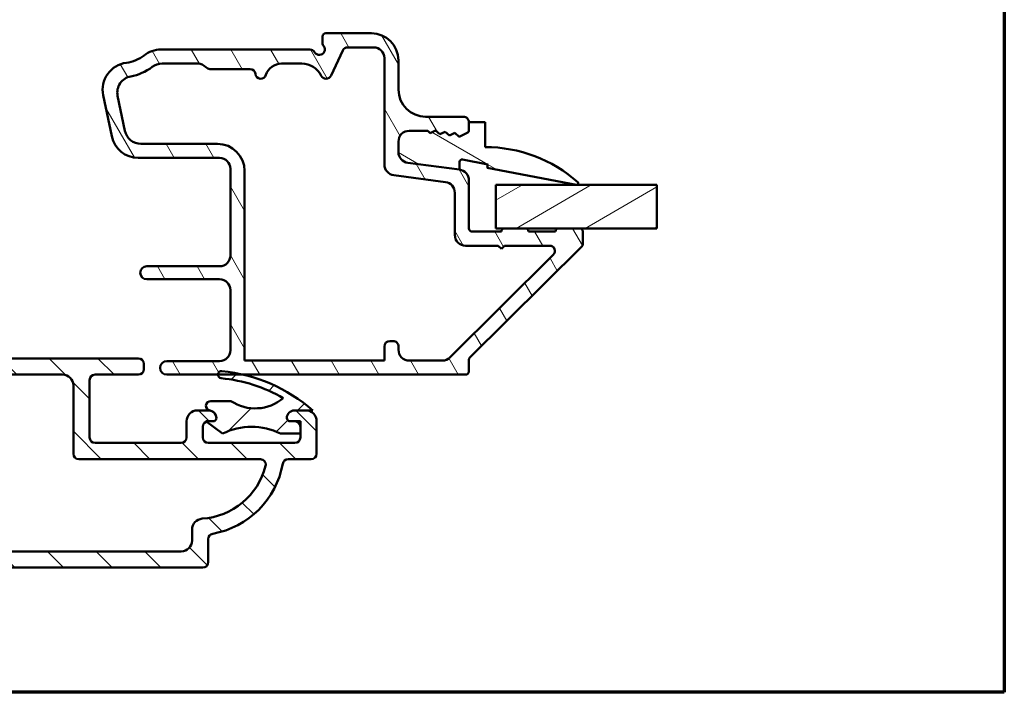
# Model space of a CAD drawing. Units: millimetres. Extents: x 13 to 821, y -287 to 287.
# Drawn here: x 316 to 407, y -287 to -225 of the extents above; entities that cross this region are included whole.
import ezdxf

# ---------------------------------------------------------------- set-up
doc = ezdxf.new("R2010")
doc.units = ezdxf.units.MM
for name, color, linetype, lineweight in [('Border (ISO)', 8, 'Continuous', 70), ('Break Line (ISO)', 7, 'Continuous', 50), ('Hatch (ISO)', 8, 'Continuous', 18), ('Visible (ISO)', 7, 'Continuous', 50)]:
    doc.layers.add(name, color=color, linetype=linetype, lineweight=lineweight)

# ---------------------------------------------------------------- blocks, each defined once
blk = doc.blocks.new('Borders LEIAB A4 Border')
at = {"layer": 'Border (ISO)'}
for p, q in [((200, 287), (200, 10)), ((200, 9.999999999999998), (15, 9.999999999999975))]:
    blk.add_line(p, q, dxfattribs=at)

msp = doc.modelspace()

# ---------------------------------------------------------------- hatches: boundary and pattern name
at = {"layer": 'Hatch (ISO)'}
h = msp.add_hatch(dxfattribs=at)
h.set_pattern_fill('ANSI31', color=256, scale=25.4, angle=75.00017538262, style=0)
h.set_pattern_definition([(120.00017538262, (206.8575820124292, -296.9999998386479), (-2.749625797658592, -1.587508416623469), [])])
edge = h.paths.add_edge_path()
edge.add_ellipse((356.4528005640163, -239.7709730951276), major_axis=(-1.648503356462336e-14, 0.9999999999999964), ratio=1, start_angle=270.0000000000001, end_angle=352.4999999999989)
edge.add_line((356.5833267562364, -238.7795282337538), (351.8222743717962, -238.152723796198))
edge.add_ellipse((351.9528005640162, -237.1612789348241), major_axis=(-0.9914448613738165, 0.1305261922200366), ratio=1, start_angle=7.500000000000625, end_angle=90.00000000000011, ccw=False)
edge.add_line((350.9528005640162, -237.1612789348241), (350.9528005640162, -236.193996632135))
edge.add_ellipse((351.9528005640162, -236.193996632135), major_axis=(-3.162357269121951e-15, 1.000000000000019), ratio=1, start_angle=2.1032064978498966e-12, end_angle=89.99999999999977, ccw=False)
edge.add_line((351.9528005640162, -235.193996632135), (353.6502401648746, -235.1939966321349))
edge.add_line((353.6502401648746, -235.1939966321349), (353.8835990630705, -235.3982154584022))
edge.add_line((353.8835990630705, -235.3982154584022), (354.3689071083547, -235.1595187864891))
edge.add_line((354.3689071083547, -235.1595187864891), (354.775899438307, -235.5156890314003))
edge.add_line((354.775899438307, -235.5156890314002), (355.2612074835912, -235.2769923594871))
edge.add_line((355.2612074835912, -235.2769923594871), (355.6681998135434, -235.6331626043983))
edge.add_line((355.6681998135434, -235.6331626043983), (356.1535078588276, -235.3944659324852))
edge.add_line((356.1535078588277, -235.3944659324851), (356.5605001887799, -235.7506361773963))
edge.add_line((356.5605001887798, -235.7506361773963), (357.2852056547648, -235.3941929151658))
edge.add_ellipse((357.1528005640162, -235.1249924472169), major_axis=(0.2692004679488375, 0.1324050907485142), ratio=1, start_angle=269.9999999999999, end_angle=333.8099324740226)
edge.add_line((357.4528005640162, -235.1249924472169), (357.4528005640162, -234.3939966321348))
edge.add_ellipse((356.9528005640162, -234.3939966321348), major_axis=(-1.0462962831562e-14, 0.4999999999999982), ratio=1, start_angle=269.9999999999998, end_angle=359.9999999999998)
edge.add_line((356.9528005640162, -233.8939966321348), (353.4528005640162, -233.8939966321349))
edge.add_ellipse((353.4528005640161, -231.3939966321349), major_axis=(-2.499999999999996, -5.231481415781006e-14), ratio=1, start_angle=0, end_angle=90, ccw=False)
edge.add_line((350.9528005640161, -231.393996632135), (350.952800564016, -228.6939966321349))
edge.add_ellipse((348.4528005640161, -228.693996632135), major_axis=(-5.675570625631079e-14, 2.5), ratio=1, start_angle=270, end_angle=359.9999999999998)
edge.add_line((348.452800564016, -226.193996632135), (344.252800564016, -226.1939966321351))
edge.add_ellipse((344.252800564016, -226.4939966321351), major_axis=(-0.299999999999998, -6.277777698937175e-15), ratio=1, start_angle=269.9999999999996, end_angle=359.9999999999997)
edge.add_line((343.952800564016, -226.4939966321351), (343.952800564016, -227.0939966321351))
edge.add_ellipse((344.4528005640161, -227.0939966321351), major_axis=(1.490385493006169e-14, -0.4999999999999538), ratio=1, start_angle=269.9999999999998, end_angle=306.8698976458432)
edge.add_ellipse((343.652800564016, -227.6939966321351), major_axis=(0.3000000000000065, -0.3999999999999965), ratio=1, start_angle=263.1301023541572, end_angle=450.0000000000001, ccw=False)
edge.add_ellipse((342.7867751602316, -228.1939966321351), major_axis=(-0.2500000000000215, 0.4330127018922251), ratio=1, start_angle=269.9999999999992, end_angle=330.0000000000018)
edge.add_line((342.7867751602316, -227.6939966321351), (329.0322558298352, -227.6939966321355))
edge.add_ellipse((329.0322558298352, -230.1939966321355), major_axis=(-2.50000000000004, -6.563749045331295e-14), ratio=1, start_angle=270.0000000000001, end_angle=308.4999504092472)
edge.add_ellipse((325.452800564016, -225.6939966321355), major_axis=(-2.543478260869494, -2.023170367636912), ratio=1, start_angle=58.49253296942311, end_angle=90.00000000000011, ccw=False)
edge.add_ellipse((326.1528005640162, -231.4012288860393), major_axis=(-2.481405327784263, -0.3043478260870141), ratio=1, start_angle=270.0000000000001, end_angle=364.7601822066123)
edge.add_line((323.7052105706385, -231.9104471342568), (324.494291484022, -235.703214880353))
edge.add_ellipse((326.9418814773996, -235.1939966321355), major_axis=(0.5092182482175447, -2.447589993377624), ratio=1, start_angle=270.0000000000001, end_angle=348.2473344147141)
edge.add_line((326.9418814773997, -237.6939966321355), (334.4528005640163, -237.6939966321353))
edge.add_ellipse((334.4528005640163, -238.6939966321353), major_axis=(0.9999999999999987, 2.092592566312404e-14), ratio=1, start_angle=0, end_angle=90.00000000000011, ccw=False)
edge.add_line((335.4528005640163, -238.6939966321353), (335.4528005640165, -246.6939966321353))
edge.add_ellipse((334.4528005640165, -246.6939966321353), major_axis=(1.648503356462355e-14, -1.000000000000005), ratio=1, start_angle=6.252776074688882e-13, end_angle=90.00000000000063, ccw=False)
edge.add_line((334.4528005640165, -247.6939966321353), (327.7266367088092, -247.6939966321355))
edge.add_ellipse((327.7266367088092, -248.2939966321354), major_axis=(-0.5999999999999994, -1.200044388556185e-14), ratio=1, start_angle=270.0000000000001, end_angle=449.9999999999999)
edge.add_line((327.7266367088092, -248.8939966321355), (334.4528005640165, -248.8939966321354))
edge.add_ellipse((334.4528005640165, -249.8939966321354), major_axis=(1.000000000000002, 1.648503356462348e-14), ratio=1, start_angle=6.252776074688882e-13, end_angle=89.99999999999977, ccw=False)
edge.add_line((335.4528005640166, -249.8939966321353), (335.4528005640167, -255.4439966321353))
edge.add_ellipse((334.4528005640166, -255.4439966321353), major_axis=(1.67625893207798e-14, -1.000000000000003), ratio=1, start_angle=6.252776074688882e-13, end_angle=90.00000000000011, ccw=False)
edge.add_line((334.4528005640167, -256.4439966321353), (329.5778005640167, -256.4439966321354))
edge.add_ellipse((329.5778005640167, -257.0689966321354), major_axis=(-0.625, -1.307870353945254e-14), ratio=1, start_angle=270.0000000000002, end_angle=450)
edge.add_line((329.5778005640167, -257.6939966321354), (334.294198482136, -257.6939966321353))
edge.add_line((334.294198482136, -257.6939966321353), (336.633730670885, -257.6939966321352))
edge.add_line((336.633730670885, -257.6939966321352), (357.1528005640167, -257.6939966321348))
edge.add_ellipse((357.1528005640167, -257.3939966321349), major_axis=(0.3000000000000015, 1.515956189593853e-14), ratio=1, start_angle=269.9999999999988, end_angle=359.9999999999988)
edge.add_line((357.4528005640167, -257.3939966321349), (357.4528005640167, -256.3191023718529))
edge.add_ellipse((357.7528005640166, -256.3191023718529), major_axis=(-2.653934789834545e-14, 0.2999999999999581), ratio=1, start_angle=44.72585960625901, end_angle=90, ccw=False)
edge.add_line((357.5416859320071, -256.1059577914586), (367.863915196026, -245.8820354728109))
edge.add_ellipse((367.6528005640164, -245.6688908924166), major_axis=(0.2131445803942867, 0.2111146320095925), ratio=1, start_angle=269.9999999999991, end_angle=315.2741403937331)
edge.add_line((367.9528005640165, -245.6688908924166), (367.9528005640165, -244.4939966321346))
edge.add_ellipse((367.6528005640164, -244.4939966321346), major_axis=(3.835604488138535e-16, 0.2999999999999936), ratio=1, start_angle=270.0000000000001, end_angle=360.0000000000035)
edge.add_line((367.6528005640164, -244.1939966321346), (365.7528005640164, -244.1939966321347))
edge.add_ellipse((365.7528005640164, -244.4939966321347), major_axis=(-0.3000000000000136, -2.404134609294002e-14), ratio=1, start_angle=270.0000000000005, end_angle=359.9999999999955)
edge.add_line((365.4528005640165, -244.4939966321347), (362.9528005640165, -244.4939966321348))
edge.add_ellipse((362.6528005640164, -244.4939966321347), major_axis=(-4.057331649686865e-15, 0.299999999999998), ratio=1, start_angle=269.9999999999992, end_angle=359.9999999999992)
edge.add_line((362.6528005640164, -244.1939966321347), (360.7528005640164, -244.1939966321348))
edge.add_ellipse((360.7528005640164, -244.4939966321348), major_axis=(-0.3000000000000025, -6.277777698937271e-15), ratio=1, start_angle=270.0000000000005, end_angle=360.0000000000005)
edge.add_line((360.4528005640164, -244.4939966321348), (357.7528005640164, -244.4939966321349))
edge.add_ellipse((357.7528005640164, -244.1939966321349), major_axis=(-0.299999999999998, -6.277777698937175e-15), ratio=1, start_angle=5.115907697472721e-13, end_angle=90.00000000000051, ccw=False)
edge.add_line((357.4528005640164, -244.1939966321349), (357.4528005640163, -239.7709730951276))
edge = h.paths.add_edge_path(flags=0)
edge.add_line((346.2651357388183, -227.493996632135), (348.6528005640161, -227.493996632135))
edge.add_ellipse((348.652800564016, -228.493996632135), major_axis=(1.000000000000005, 1.648503356462355e-14), ratio=1, start_angle=2.8421709430404007e-13, end_angle=89.99999999999977, ccw=False)
edge.add_line((349.652800564016, -228.493996632135), (349.6528005640163, -238.3013483367147))
edge.add_ellipse((350.6528005640163, -238.3013483367147), major_axis=(2.758726381087512e-14, -1.000000000000005), ratio=1, start_angle=269.9999999999994, end_angle=352.4999999999994)
edge.add_line((350.5222743717962, -239.2927931980885), (355.2833267562364, -239.9195976356444))
edge.add_ellipse((355.1528005640163, -240.9110424970182), major_axis=(0.9914448613738197, -0.1305261922200323), ratio=1, start_angle=7.500000000000284, end_angle=90.00000000000028, ccw=False)
edge.add_line((356.1528005640164, -240.9110424970182), (356.1528005640165, -244.7939966321349))
edge.add_ellipse((357.1528005640164, -244.7939966321348), major_axis=(2.758726381087512e-14, -1.000000000000005), ratio=1, start_angle=269.9999999999999, end_angle=359.9999999999989)
edge.add_line((357.1528005640164, -245.7939966321348), (360.1528005640165, -245.7939966321347))
edge.add_line((360.1528005640164, -245.7939966321348), (360.4528005640165, -246.0939966321347))
edge.add_line((360.4528005640165, -246.0939966321348), (360.7528005640164, -245.7939966321348))
edge.add_line((360.7528005640164, -245.7939966321348), (364.8901407945705, -245.7939966321347))
edge.add_ellipse((364.8901407945705, -246.2939966321347), major_axis=(0.5000000000000004, 1.046296283156204e-14), ratio=1, start_angle=314.72585960626697, end_angle=449.9999999999998, ccw=False)
edge.add_line((365.2419985145864, -246.6492375994585), (355.6958417687308, -256.1044785667825))
edge.add_ellipse((354.9921263286989, -255.3939966321349), major_axis=(-0.7104819346476229, -0.7037154400319617), ratio=1, start_angle=45.27414039373349, end_angle=89.99999999999977, ccw=False)
edge.add_line((354.9921263286989, -256.3939966321349), (351.9528005640167, -256.3939966321349))
edge.add_ellipse((351.9528005640167, -255.393996632135), major_axis=(-1.000000000000003, -1.648503356462351e-14), ratio=1, start_angle=6.252776074688882e-13, end_angle=90.00000000000028, ccw=False)
edge.add_line((350.9528005640167, -255.393996632135), (350.9528005640167, -255.093996632135))
edge.add_ellipse((350.4528005640166, -255.093996632135), major_axis=(-9.907851319249419e-15, 0.4999999999999982), ratio=1, start_angle=269.9999999999999, end_angle=359.9999999999999)
edge.add_line((350.4528005640166, -254.593996632135), (350.1528005640166, -254.593996632135))
edge.add_ellipse((350.1528005640166, -255.093996632135), major_axis=(-0.4999999999999977, -1.046296283156198e-14), ratio=1, start_angle=270.0000000000003, end_angle=359.9999999999998)
edge.add_line((349.6528005640166, -255.093996632135), (349.6528005640166, -256.393996632135))
edge.add_line((349.6528005640167, -256.393996632135), (336.7528005640166, -256.3939966321353))
edge.add_line((336.7528005640166, -256.3939966321352), (336.7528005640163, -238.8939966321352))
edge.add_ellipse((334.2528005640163, -238.8939966321353), major_axis=(-4.565347601005909e-14, 2.499999999999993), ratio=1, start_angle=269.9999999999999, end_angle=360.0000000000001)
edge.add_line((334.2528005640162, -236.3939966321354), (327.1858906975512, -236.3939966321355))
edge.add_ellipse((327.1858906975511, -234.8939966321355), major_axis=(-1.49999999999999, -3.916044966706203e-14), ratio=1, start_angle=11.752665585283182, end_angle=89.99999999999977, ccw=False)
edge.add_line((325.7173367015246, -235.199527581066), (325.0425748192379, -231.9562415504126))
edge.add_ellipse((326.5111288152646, -231.6507106014821), major_axis=(-0.3055309489304836, 1.468553996026583), ratio=1, start_angle=358.3219358268801, end_angle=449.99999999999983, ccw=False)
edge.add_ellipse((325.452800564016, -225.6939966321355), major_axis=(4.479842737277206, 0.7959328170546649), ratio=1, start_angle=270, end_angle=297.4220958925035)
edge.add_ellipse((329.1355305296802, -230.4939966321355), major_axis=(1.190082644628129, 0.9130735452060061), ratio=1, start_angle=52.50330269533379, end_angle=90.00000000000011, ccw=False)
edge.add_line((329.1355305296802, -228.9939966321354), (332.4347665752662, -228.9939966321353))
edge.add_ellipse((332.4347665752662, -229.9939966321354), major_axis=(1.000000000000014, 1.537481053999858e-14), ratio=1, start_angle=41.81031489578021, end_angle=90, ccw=False)
edge.add_ellipse((333.5528005640161, -228.9939966321353), major_axis=(0.3333333333333443, -0.3726779962499579), ratio=1, start_angle=270.0000000000002, end_angle=318.1896851042214)
edge.add_line((333.5528005640161, -229.4939966321353), (337.2578131269095, -229.4939966321352))
edge.add_ellipse((337.2578131269095, -229.9939966321353), major_axis=(0.4999999999999982, 1.046296283156199e-14), ratio=1, start_angle=5.739170477266498, end_angle=89.99999999999977, ccw=False)
edge.add_ellipse((338.2528005640161, -229.8939966321352), major_axis=(0.05000000000000938, -0.497493718553307), ratio=1, start_angle=270.0000000000003, end_angle=426.8032263990115)
edge.add_ellipse((340.16067896685, -230.4939966321352), major_axis=(0.4499999999999694, 1.430908802125418), ratio=1, start_angle=17.45760312372198, end_angle=90.00000000000011, ccw=False)
edge.add_line((340.16067896685, -228.9939966321352), (342.030778837297, -228.9939966321352))
edge.add_ellipse((342.030778837297, -230.9939966321352), major_axis=(1.999999999999997, 4.185185132624808e-14), ratio=1, start_angle=26.103881137339727, end_angle=89.99999999999989, ccw=False)
edge.add_ellipse((344.2757732693614, -229.8939966321351), major_axis=(0.2200000000000074, -0.4489988864128679), ratio=1, start_angle=270.0000000000004, end_angle=398.8961188626604)
edge.add_line((344.7289271628797, -230.1053057630054), (345.8119818453, -227.7826875012647))
edge.add_ellipse((346.2651357388183, -227.993996632135), major_axis=(0.2113091308703379, 0.45315389351833), ratio=1, start_angle=24.999999999999602, end_angle=90.0000000000004, ccw=False)
h = msp.add_hatch(dxfattribs=at)
h.set_pattern_fill('ANSI31', color=256, scale=25.4, angle=105.00024553567, style=0)
h.set_pattern_definition([(150.00024553567, (206.8575820124292, -296.9999998386479), (-1.587488216702059, -2.749637460072167), [])])
edge = h.paths.add_edge_path()
edge.add_ellipse((351.9528005640166, -237.1612789348268), major_axis=(8.764724240107634e-14, -1.000000000000085), ratio=1, start_angle=270.0000000000001, end_angle=352.4999999999907)
edge.add_line((351.8222743717964, -238.1527237962006), (356.5833267562366, -238.7795282337565))
edge.add_line((356.5833267562367, -238.7795282337565), (356.5833267562366, -238.067569563703))
edge.add_ellipse((356.8063058402995, -238.067569563703), major_axis=(9.510018091421963e-16, 0.2229790840629064), ratio=1, start_angle=349.1000000000032, end_angle=450.00000000000256, ccw=False)
edge.add_line((356.8484701689779, -237.8486133093583), (359.2114201513434, -238.3036457541048))
edge.add_line((359.2114201513434, -238.3036457541047), (359.1528005640166, -238.6080529550406))
edge.add_line((359.1528005640166, -238.6080529550407), (367.3744362475682, -240.1912904390418))
edge.add_ellipse((367.4028005640166, -240.0439966321373), major_axis=(0.1472938069044576, -0.02836431644847792), ratio=1, start_angle=269.9999999999984, end_angle=419.4168242031325)
edge.add_ellipse((358.9528005640169, -249.6006372571374), major_axis=(-9.669013163812608, 8.54936001469793), ratio=1, start_angle=269.9999999999999, end_angle=311.4831757968751)
edge.add_line((358.9528005640166, -236.6939966321375), (358.9528005640166, -234.3939966321375))
edge.add_line((358.9528005640165, -234.3939966321375), (357.4528005640165, -234.3939966321375))
edge.add_line((357.4528005640165, -234.3939966321376), (357.4528005640165, -235.1249924472197))
edge.add_ellipse((357.1528005640164, -235.1249924472196), major_axis=(-1.600532451789591e-14, -0.3000000000000114), ratio=1, start_angle=26.19006752598642, end_angle=90.00000000000051, ccw=False)
edge.add_line((357.285205654765, -235.3941929151685), (356.5605001887801, -235.7506361773991))
edge.add_line((356.5605001887801, -235.7506361773991), (356.1535078588279, -235.3944659324879))
edge.add_line((356.1535078588279, -235.3944659324879), (355.6681998135437, -235.6331626044011))
edge.add_line((355.6681998135437, -235.6331626044011), (355.2612074835914, -235.2769923594899))
edge.add_line((355.2612074835915, -235.2769923594899), (354.7758994383073, -235.515689031403))
edge.add_line((354.7758994383072, -235.515689031403), (354.3689071083551, -235.1595187864918))
edge.add_line((354.3689071083551, -235.1595187864918), (353.8835990630708, -235.3982154584049))
edge.add_line((353.8835990630708, -235.398215458405), (353.6502401648749, -235.1939966321376))
edge.add_line((353.6502401648748, -235.1939966321376), (351.9528005640165, -235.1939966321377))
edge.add_ellipse((351.9528005640165, -236.1939966321377), major_axis=(-1.000000000000014, -2.436452999744067e-14), ratio=1, start_angle=269.9999999999984, end_angle=359.9999999999997)
edge.add_line((350.9528005640165, -236.1939966321377), (350.9528005640165, -237.1612789348268))
h = msp.add_hatch(dxfattribs=at)
h.set_pattern_fill('ANSI31', color=256, scale=25.4, angle=-14.999977780745, style=0)
h.set_pattern_definition([(30.000022219255, (206.8575820124292, -296.9999998386479), (-1.587501066304332, 2.749630041384224), [])])
h.paths.add_polyline_path([(374.7820419139637, -240.1939966321371), (374.7820419139637, -244.1939966321371), (367.6528005640163, -244.1939966321373), (365.7528005640163, -244.1939966321374), (362.6528005640163, -244.1939966321374), (360.7528005640163, -244.1939966321375), (359.9528005640302, -244.1939966321375), (359.9528005640301, -240.1939966321375)])
h = msp.add_hatch(dxfattribs=at)
h.set_pattern_fill('ANSI31', color=256, scale=25.4, angle=90.00021045915, style=0)
h.set_pattern_definition([(135.00021045915, (206.8575820124292, -296.9999998386479), (-2.245055783671479, -2.245072276832807), [])])
edge = h.paths.add_edge_path()
edge.add_ellipse((289.9028005640154, -263.4939966321228), major_axis=(-2.289414041405917e-15, -0.5000000000000027), ratio=1, start_angle=2.623475242610948e-13, end_angle=90.00000000000027)
edge.add_line((290.4028005640154, -263.4939966321228), (290.4028005640154, -259.6939966321228))
edge.add_ellipse((289.9028005640154, -259.6939966321228), major_axis=(0.5000000000000027, -2.289414041405915e-15), ratio=1, start_angle=2.623475242610947e-13, end_angle=89.99999999999925)
edge.add_line((289.9028005640154, -259.1939966321228), (289.2278005640154, -259.1939966321228))
edge.add_ellipse((289.2278005640154, -258.6939966321228), major_axis=(2.15147805709471e-15, -0.5000000000000027), ratio=1, start_angle=270.00000000000074, end_angle=359.99999999999824, ccw=False)
edge.add_line((288.7278005640154, -258.6939966321228), (288.7278005640154, -258.1939966321227))
edge.add_ellipse((289.2278005640154, -258.1939966321228), major_axis=(-0.5000000000000027, -3.261701081719867e-15), ratio=1, start_angle=270.0000000000001, end_angle=359.99999999999864, ccw=False)
edge.add_line((289.2278005640154, -257.6939966321228), (290.9028005640154, -257.6939966321228))
edge.add_ellipse((290.9028005640154, -258.6939966321228), major_axis=(1.379359843112054e-16, 1.000000000000001), ratio=1, start_angle=270, end_angle=360, ccw=False)
edge.add_line((291.9028005640154, -258.6939966321228), (291.9028005640154, -263.4939966321228))
edge.add_ellipse((292.4028005640154, -263.4939966321228), major_axis=(-0.5000000000000027, 2.289414041405915e-15), ratio=1, start_angle=2.623475242610947e-13, end_angle=89.99999999999977)
edge.add_line((292.4028005640154, -263.9939966321228), (297.4528005640154, -263.9939966321228))
edge.add_ellipse((297.4528005640154, -263.4939966321228), major_axis=(-2.289414041405917e-15, -0.5000000000000027), ratio=1, start_angle=2.623475242610948e-13, end_angle=90.0000000000013)
edge.add_line((297.9528005640154, -263.4939966321228), (297.9528005640154, -259.6963714927667))
edge.add_ellipse((297.4528005640153, -259.6963714927666), major_axis=(0.4999999614820516, -0.0001962599096395202), ratio=1, start_angle=0.02248972959338565, end_angle=90.00000000000001)
edge.add_line((297.452996823925, -259.1963715312846), (295.9526043041056, -259.1957825974384))
edge.add_ellipse((295.9528005640153, -258.6957826359563), major_axis=(3.989906089435003e-14, -0.5000000000000004), ratio=1, start_angle=269.99999999999847, end_angle=359.97751027038913, ccw=False)
edge.add_line((295.4528005640154, -258.6957826359564), (295.4528005640153, -258.1957825974383))
edge.add_ellipse((295.9528005640153, -258.1957825974383), major_axis=(-0.499999961482045, 0.0001962599096750473), ratio=1, start_angle=270, end_angle=360.02248972959643, ccw=False)
edge.add_line((295.952996823925, -257.6957826359563), (297.4526043041058, -257.696371261659))
edge.add_ellipse((297.4528005640154, -257.1963713001769), major_axis=(-3.781655082941092e-14, -0.5000000000000004), ratio=1, start_angle=359.9775102704023, end_angle=450.0000000000003)
edge.add_line((297.9528005640154, -257.1963713001769), (297.9528005640154, -256.3463712346962))
edge.add_ellipse((297.4528005640154, -256.3463712346962), major_axis=(0.4999999614820471, -0.0001962599097172358), ratio=1, start_angle=0.02248972961043343, end_angle=90.00000000000027)
edge.add_line((297.4529968239251, -255.8463712732143), (296.4526043041057, -255.8459785992928))
edge.add_ellipse((296.4528005640154, -255.3459786378108), major_axis=(-6.89679921556027e-17, -0.5000000000000004), ratio=1, start_angle=269.999999999999, end_angle=359.9775102704031, ccw=False)
edge.add_line((295.9528005640154, -255.3459786378108), (295.9528005640154, -254.8459785992929))
edge.add_ellipse((296.4528005640154, -254.8459785992929), major_axis=(-0.499999961482045, 0.0001962599097216767), ratio=1, start_angle=269.9999999999998, end_angle=360.0224897296109, ccw=False)
edge.add_line((296.4529968239252, -254.3459786378109), (297.4526043041058, -254.3463710035886))
edge.add_ellipse((297.4528005640154, -253.8463710421065), major_axis=(-4.003699687866124e-14, -0.499999999999996), ratio=1, start_angle=359.9775102704023, end_angle=449.9999999999974)
edge.add_line((297.9528005640154, -253.8463710421066), (297.9528005640154, -253.4939966321228))
edge.add_ellipse((298.4528005640154, -253.4939966321228), major_axis=(-0.4999999999999982, 6.896799215560185e-17), ratio=1, start_angle=269.9999999999995, end_angle=360, ccw=False)
edge.add_line((298.4528005640154, -252.9939966321228), (298.9528005640154, -252.9939966321228))
edge.add_ellipse((298.9528005640154, -253.4939966321228), major_axis=(-4.371924106345023e-15, 0.5000000000000004), ratio=1, start_angle=269.9999999999995, end_angle=359.9999999999995, ccw=False)
edge.add_line((299.4528005640154, -253.4939966321228), (299.4528005640154, -255.6939966321228))
edge.add_ellipse((299.9528005640154, -255.6939966321228), major_axis=(-0.5000000000000049, 4.509860090656229e-15), ratio=1, start_angle=5.167918987781725e-13, end_angle=89.9999999999995)
edge.add_line((299.9528005640154, -256.1939966321228), (326.9528005640154, -256.1939966321228))
edge.add_ellipse((326.9528005640154, -256.6939966321228), major_axis=(2.289414041405916e-15, 0.4999999999999982), ratio=1, start_angle=269.99999999999824, end_angle=360, ccw=False)
edge.add_line((327.4528005640153, -256.6939966321229), (327.4528005640153, -257.1939966321229))
edge.add_ellipse((326.9528005640154, -257.1939966321228), major_axis=(0.4999999999999982, -6.896799215560185e-17), ratio=1, start_angle=270, end_angle=360, ccw=False)
edge.add_line((326.9528005640154, -257.6939966321228), (322.9528005640153, -257.6939966321228))
edge.add_ellipse((322.9528005640153, -258.1939966321228), major_axis=(2.289414041405916e-15, 0.4999999999999982), ratio=1, start_angle=7.903149744014839e-15, end_angle=89.99999999999925)
edge.add_line((322.4528005640153, -258.1939966321228), (322.4528005640153, -263.4939966321228))
edge.add_ellipse((322.9528005640153, -263.4939966321228), major_axis=(-0.5000000000000027, 6.896799215560246e-17), ratio=1, start_angle=7.90314974401474e-15, end_angle=90.00000000000014)
edge.add_line((322.9528005640153, -263.9939966321228), (330.9028005640154, -263.9939966321228))
edge.add_ellipse((330.9028005640154, -263.4939966321228), major_axis=(2.15147805709471e-15, -0.4999999999999982), ratio=1, start_angle=0, end_angle=89.99999999999974)
edge.add_line((331.4028005640154, -263.4939966321228), (331.4028005640154, -261.9939966321228))
edge.add_ellipse((332.4028005640154, -261.9939966321228), major_axis=(-0.9999999999999942, 1.379359843112034e-16), ratio=1, start_angle=270.0000000000001, end_angle=360.0000000000005, ccw=False)
edge.add_line((332.4028005640154, -260.9939966321228), (333.4528005640154, -260.9939966321228))
edge.add_ellipse((333.4528005640154, -261.6939966321228), major_axis=(-0.6910265138335504, 0.1117244699205867), ratio=1, start_angle=269.99999999999966, end_angle=279.1840501804726, ccw=False)
edge.add_ellipse((333.4528005640154, -261.6939966321229), major_axis=(-6.564782958733093e-15, 0.7000000000000117), ratio=1, start_angle=270.0000000000009, end_angle=350.8159498195261, ccw=False)
edge.add_ellipse((333.8528005640154, -261.6939966321228), major_axis=(0.3000000000000025, -4.13807952933616e-17), ratio=1, start_angle=270, end_angle=360, ccw=False)
edge.add_line((333.8528005640154, -261.9939966321228), (333.4028005640154, -261.9939966321228))
edge.add_ellipse((333.4028005640153, -262.4939966321228), major_axis=(0.4701969930857186, 0.1700434876528689), ratio=1, start_angle=70.1178268375371, end_angle=90.0000000000001)
edge.add_ellipse((333.4028005640153, -262.4939966321228), major_axis=(4.50986009065623e-15, 0.5000000000000071), ratio=1, start_angle=19.88217316246448, end_angle=89.99999999999747)
edge.add_line((332.9028005640154, -262.4939966321228), (332.9028005640154, -263.4939966321228))
edge.add_ellipse((333.4028005640153, -263.4939966321228), major_axis=(-0.5000000000000027, 6.896799215560246e-17), ratio=1, start_angle=7.90314974401474e-15, end_angle=90.00000000000001)
edge.add_line((333.4028005640153, -263.9939966321228), (341.4028005640154, -263.9939966321228))
edge.add_ellipse((341.4028005640154, -263.4939966321228), major_axis=(-2.289414041405916e-15, -0.4999999999999982), ratio=1, start_angle=0, end_angle=90.00000000000026)
edge.add_line((341.9028005640153, -263.4939966321228), (341.9028005640153, -263.133996632123))
edge.add_line((341.9028005640153, -263.1339966321229), (341.9028005640154, -262.4939966321228))
edge.add_ellipse((341.4028005640154, -262.4939966321228), major_axis=(0.5000000000000027, -6.896799215560246e-17), ratio=1, start_angle=7.90314974401474e-15, end_angle=90.00000000000001)
edge.add_line((341.4028005640154, -261.9939966321228), (340.9528005640153, -261.9939966321228))
edge.add_ellipse((340.9528005640153, -261.6939966321229), major_axis=(2.179065253956951e-15, -0.3000000000000025), ratio=1, start_angle=269.9999999999996, end_angle=359.99999999999784, ccw=False)
edge.add_ellipse((341.3528005640153, -261.6939966321229), major_axis=(-0.7000000000000095, -8.785229007983407e-15), ratio=1, start_angle=270, end_angle=359.9999999999986, ccw=False)
edge.add_line((341.3528005640152, -260.9939966321228), (342.4028005640153, -260.9939966321228))
edge.add_ellipse((342.4028005640153, -261.9939966321228), major_axis=(6.799274132062145e-15, 0.9999999999999964), ratio=1, start_angle=269.9999999999999, end_angle=360.00000000000017, ccw=False)
edge.add_line((343.4028005640154, -261.9939966321228), (343.4028005640153, -264.9939966321228))
edge.add_ellipse((342.9028005640153, -264.9939966321228), major_axis=(0.4999999999999982, -6.896799215560185e-17), ratio=1, start_angle=270, end_angle=360, ccw=False)
edge.add_line((342.9028005640153, -265.4939966321228), (340.7694008293561, -265.4939966321228))
edge.add_ellipse((340.7694008293561, -265.9939966321228), major_axis=(0.08823529411765238, 0.4921529567847572), ratio=1, start_angle=10.16424862172496, end_angle=90.00000000000072)
edge.add_ellipse((332.4028005640154, -264.4939966321228), major_axis=(7.874447308555995, 1.411764705882338), ratio=1, start_angle=270, end_angle=339.6715027565532, ccw=False)
edge.add_ellipse((333.9028005640154, -272.8605968974636), major_axis=(-7.147481667907916e-15, 0.4999999999999982), ratio=1, start_angle=10.16424862172417, end_angle=89.99999999999919)
edge.add_line((333.4028005640153, -272.8605968974636), (333.4028005640153, -274.9939966321228))
edge.add_ellipse((332.9028005640154, -274.9939966321228), major_axis=(0.4999999999999959, -6.896799215560161e-17), ratio=1, start_angle=270, end_angle=360, ccw=False)
edge.add_line((332.9028005640154, -275.4939966321228), (291.9028005640154, -275.4939966321228))
edge.add_ellipse((291.9028005640154, -274.9939966321228), major_axis=(1.24942184958677e-15, -0.5000000000000027), ratio=1, start_angle=270.00000000000085, end_angle=359.9999999999993, ccw=False)
edge.add_line((291.4028005640154, -274.9939966321228), (291.4028005640154, -272.8605968974636))
edge.add_ellipse((290.9028005640154, -272.8605968974636), major_axis=(0.4921529567847547, -0.08823529411763242), ratio=1, start_angle=10.16424862172174, end_angle=89.99999999999993)
edge.add_ellipse((292.4028005640154, -264.4939966321228), major_axis=(1.411764705882355, -7.874447308556004), ratio=1, start_angle=270, end_angle=339.67150275655297, ccw=False)
edge.add_ellipse((284.0362002986747, -265.9939966321228), major_axis=(0.5000000000000004, -6.896799215560216e-17), ratio=1, start_angle=10.1642486217224, end_angle=89.9999999999995)
edge.add_line((284.0362002986747, -265.4939966321228), (281.9028005640154, -265.4939966321228))
edge.add_ellipse((281.9028005640154, -264.9939966321228), major_axis=(-6.896799215560282e-17, -0.5000000000000013), ratio=1, start_angle=270, end_angle=360, ccw=False)
edge.add_line((281.4028005640154, -264.9939966321228), (281.4028005640154, -258.1939966321228))
edge.add_ellipse((281.9028005640154, -258.1939966321228), major_axis=(-0.5000000000000027, -2.290255935172855e-15), ratio=1, start_angle=269.9999999999998, end_angle=359.99999999999875, ccw=False)
edge.add_line((281.9028005640154, -257.6939966321228), (284.0778005640154, -257.6939966321227))
edge.add_ellipse((284.0778005640154, -258.1939966321228), major_axis=(-2.15147805709471e-15, 0.5000000000000027), ratio=1, start_angle=269.99999999999875, end_angle=359.99999999999824, ccw=False)
edge.add_line((284.5778005640154, -258.1939966321228), (284.5778005640154, -258.6939966321228))
edge.add_ellipse((284.0778005640154, -258.6939966321228), major_axis=(0.5000000000000027, 2.151478057094711e-15), ratio=1, start_angle=269.9999999999993, end_angle=359.99999999999875, ccw=False)
edge.add_line((284.0778005640154, -259.1939966321228), (283.4028005640154, -259.1939966321228))
edge.add_ellipse((283.4028005640154, -259.6939966321228), major_axis=(2.289414041405917e-15, 0.5000000000000016), ratio=1, start_angle=0, end_angle=90.00000000000026)
edge.add_line((282.9028005640154, -259.6939966321228), (282.9028005640154, -263.4939966321228))
edge.add_ellipse((283.4028005640154, -263.4939966321228), major_axis=(-0.5000000000000004, 9.016352606244696e-16), ratio=1, start_angle=1.033197901879202e-13, end_angle=90.0000000000001)
edge.add_line((283.4028005640154, -263.9939966321228), (289.9028005640154, -263.9939966321228))
edge = h.paths.add_edge_path(flags=0)
edge.add_line((292.9028005640154, -272.9939966321228), (292.9028005640154, -271.9773114056707))
edge.add_ellipse((291.9028005640154, -271.9773114056707), major_axis=(2.913493545874096e-15, 0.9999999999999964), ratio=1, start_angle=270.0000000000002, end_angle=356.1774462707263)
edge.add_ellipse((292.4028005640154, -264.4939966321228), major_axis=(-6.485539470408156, 0.4333333333333398), ratio=1, start_angle=18.300065915204414, end_angle=90, ccw=False)
edge.add_ellipse((286.5933255447043, -265.9939966321228), major_axis=(-0.1250000000000172, 0.4841229182759211), ratio=1, start_angle=345.52248781406746, end_angle=450.0000000000013, ccw=False)
edge.add_line((286.5933255447043, -265.4939966321228), (298.9528005640154, -265.4939966321228))
edge.add_ellipse((298.9528005640154, -264.9939966321228), major_axis=(0.5000000000000049, 2.15147805709471e-15), ratio=1, start_angle=270.0000000000002, end_angle=359.9999999999987)
edge.add_line((299.4528005640154, -264.9939966321228), (299.4528005640154, -258.6939966321228))
edge.add_ellipse((300.4528005640154, -258.6939966321228), major_axis=(1.379359843112051e-16, 0.9999999999999987), ratio=1, start_angle=0, end_angle=89.99999999999949, ccw=False)
edge.add_line((300.4528005640154, -257.6939966321228), (304.1528005640154, -257.6939966321228))
edge.add_line((304.1528005640154, -257.6939966321228), (304.4528005640153, -257.9939966321228))
edge.add_line((304.4528005640154, -257.9939966321228), (304.7528005640154, -257.6939966321228))
edge.add_line((304.7528005640154, -257.6939966321228), (319.9528005640154, -257.6939966321228))
edge.add_ellipse((319.9528005640154, -258.6939966321228), major_axis=(1.000000000000005, -4.578828082811831e-15), ratio=1, start_angle=2.8421709430404007e-13, end_angle=90, ccw=False)
edge.add_line((320.9528005640154, -258.6939966321228), (320.9528005640154, -264.9939966321228))
edge.add_ellipse((321.4528005640154, -264.9939966321228), major_axis=(-6.896799215560239e-17, -0.4999999999999982), ratio=1, start_angle=270.000000000001, end_angle=360)
edge.add_line((321.4528005640154, -265.4939966321228), (338.2122755833265, -265.4939966321228))
edge.add_ellipse((338.2122755833265, -265.9939966321228), major_axis=(0.5000000000000004, -6.896799215560216e-17), ratio=1, start_angle=345.5224878140689, end_angle=450, ccw=False)
edge.add_ellipse((332.4028005640154, -264.4939966321228), major_axis=(-1.625, -6.293597937587049), ratio=1, start_angle=18.300065915203675, end_angle=90.00000000000011, ccw=False)
edge.add_ellipse((332.9028005640154, -271.9773114056707), major_axis=(-0.9977753031397154, -0.06666666666672134), ratio=1, start_angle=269.9999999999999, end_angle=356.1774462707226)
edge.add_line((331.9028005640154, -271.9773114056707), (331.9028005640154, -272.9939966321228))
edge.add_ellipse((330.9028005640154, -272.9939966321228), major_axis=(3.747844601876843e-15, -0.9999999999999964), ratio=1, start_angle=0, end_angle=90.0000000000008, ccw=False)
edge.add_line((330.9028005640154, -273.9939966321228), (293.9028005640154, -273.9939966321228))
edge.add_ellipse((293.9028005640154, -272.9939966321228), major_axis=(-1.000000000000001, 1.379359843112043e-16), ratio=1, start_angle=0, end_angle=90.00000000000023, ccw=False)
h = msp.add_hatch(dxfattribs=at)
h.set_pattern_fill('ANSI31', color=256, scale=25.4, style=0)
h.set_pattern_definition([(45, (206.8575820124292, -296.9999998386479), (-2.245064030267288, 2.245064030267288), [])])
edge = h.paths.add_edge_path()
edge.add_line((333.1928005640154, -261.9939966321228), (333.2327570763625, -262.0237996390371))
edge.add_line((333.2327570763625, -262.0237996390371), (334.7211840659441, -263.1339966321228))
edge.add_ellipse((337.3978005640154, -268.5038871451829), major_axis=(5.369890513060088, 2.676616498071253), ratio=1, start_angle=37.0121720416945, end_angle=90, ccw=False)
edge.add_line((340.0744170620868, -263.1339966321229), (341.9028005640155, -263.1339966321229))
edge.add_line((341.9028005640155, -263.1339966321229), (341.9028005640155, -262.4939966321228))
edge.add_line((341.9028005640155, -262.4939966321228), (341.9028005640155, -261.993996632123))
edge.add_line((341.9028005640155, -261.993996632123), (341.4028005640154, -261.9939966321229))
edge.add_line((341.4028005640154, -261.993996632123), (340.9528005640155, -261.993996632123))
edge.add_ellipse((340.9528005640155, -261.6939966321229), major_axis=(-0.3000000000000012, 2.481607275428356e-15), ratio=1, start_angle=0, end_angle=90.00000000000051, ccw=False)
edge.add_ellipse((341.3528005640155, -261.6939966321229), major_axis=(2.11022428572881e-14, 0.7000000000000017), ratio=1, start_angle=1.0231815394945443e-12, end_angle=90.00000000000028, ccw=False)
edge.add_line((341.3528005640155, -260.993996632123), (342.4028005640153, -260.993996632123))
edge.add_line((342.4028005640153, -260.9939966321228), (343.0573836773558, -260.9939966321228))
edge.add_ellipse((333.1928005640153, -272.2939966321228), major_axis=(-11.29999999999987, 9.864583113340442), ratio=1, start_angle=270, end_angle=297.8585720168725)
edge.add_ellipse((333.1928005640153, -272.2939966321226), major_axis=(-14.59999999998737, 3.440930106869691), ratio=1, start_angle=270, end_angle=277.6620375899672)
edge.add_ellipse((334.6241984821361, -257.6939966321229), major_axis=(-0.3284253578732128, 0.03219913517245197), ratio=1, start_angle=270.0000000000011, end_angle=365.5994379485498)
edge.add_ellipse((334.6241984821361, -257.6939966321229), major_axis=(1.24071211566521e-11, -0.3300000000000045), ratio=1, start_angle=269.9999999999986, end_angle=354.400562051449)
edge.add_ellipse((333.1928005640153, -272.2939966321228), major_axis=(14.27157464212675, -1.399198782948327), ratio=1, start_angle=65.7715677336351, end_angle=90, ccw=False)
edge.add_ellipse((337.73436490386, -256.8063764853384), major_axis=(-3.047331591200987, -2.591094396827039), ratio=1, start_angle=15.66371895009621, end_angle=90.00000000000011, ccw=False)
edge.add_line((335.4997739879092, -260.1239966321228), (333.6351224279034, -260.1239966321228))
edge.add_ellipse((333.6351224279034, -260.5663184960108), major_axis=(-0.4423218638880208, 6.724569818458537e-15), ratio=1, start_angle=269.9999999999991, end_angle=440.8159498195262)
edge.add_ellipse((333.4528005640154, -261.6939966321228), major_axis=(0.691026513833554, -0.1117244699206251), ratio=1, start_angle=9.184050180475595, end_angle=89.99999999999977, ccw=False)
edge.add_ellipse((333.8528005640154, -261.6939966321228), major_axis=(4.075647463764022e-15, -0.2999999999999985), ratio=1, start_angle=0, end_angle=90.00000000000091, ccw=False)
edge.add_line((333.8528005640154, -261.9939966321228), (333.4028005640153, -261.9939966321228))
edge.add_line((333.4028005640153, -261.9939966321227), (333.1928005640154, -261.9939966321228))

# ---------------------------------------------------------------- linework, layer by layer
at = {"layer": 'Break Line (ISO)'}
msp.add_line((374.7820419139501, -240.1939966321371), (374.7820419139501, -244.1939966321372), dxfattribs=at)
at = {"layer": 'Visible (ISO)'}
for p, q in [((348.452800564016, -226.193996632135), (344.252800564016, -226.1939966321351)), ((343.952800564016, -226.4939966321351), (343.952800564016, -227.0939966321351)), ((342.7867751602316, -227.6939966321351), (329.0322558298352, -227.6939966321354)), ((344.7289271628797, -230.1053057630055), (345.8119818453, -227.7826875012647)), ((346.2651357388183, -227.493996632135), (348.652800564016, -227.493996632135)), ((349.652800564016, -228.493996632135), (349.6528005640163, -238.3013483367147)), ((350.9528005640161, -231.393996632135), (350.9528005640161, -228.693996632135)), ((329.1355305296801, -228.9939966321354), (332.4347665752662, -228.9939966321354)), ((333.5528005640161, -229.4939966321353), (337.2578131269095, -229.4939966321353)), ((340.16067896685, -228.9939966321352), (342.030778837297, -228.9939966321352)), ((323.7052105706385, -231.9104471342568), (324.494291484022, -235.703214880353)), ((325.7173367015246, -235.199527581066), (325.0425748192379, -231.9562415504126)), ((356.9528005640162, -233.8939966321348), (353.4528005640161, -233.8939966321349)), ((357.4528005640162, -235.1249924472169), (357.4528005640162, -234.3939966321348)), ((358.9528005640161, -234.3939966321375), (357.4528005640161, -234.3939966321376)), ((357.4528005640161, -234.3939966321376), (357.452800564016, -235.1249924472196)), ((358.9528005640161, -236.6939966321375), (358.9528005640161, -234.3939966321375)), ((351.9528005640162, -235.193996632135), (353.6502401648746, -235.1939966321349)), ((353.6502401648744, -235.1939966321376), (351.952800564016, -235.1939966321377)), ((353.6502401648746, -235.1939966321349), (353.8835990630705, -235.3982154584022)), ((353.8835990630704, -235.398215458405), (353.6502401648744, -235.1939966321376)), ((353.8835990630705, -235.3982154584022), (354.3689071083547, -235.1595187864891)), ((354.3689071083546, -235.1595187864919), (353.8835990630704, -235.398215458405)), ((354.3689071083547, -235.1595187864891), (354.7758994383069, -235.5156890314002)), ((354.7758994383068, -235.515689031403), (354.3689071083546, -235.1595187864919)), ((354.7758994383069, -235.5156890314002), (355.2612074835911, -235.2769923594871)), ((355.261207483591, -235.2769923594899), (354.7758994383068, -235.515689031403)), ((355.2612074835911, -235.2769923594871), (355.6681998135433, -235.6331626043983)), ((355.6681998135432, -235.6331626044011), (355.261207483591, -235.2769923594899)), ((350.9528005640162, -237.1612789348241), (350.9528005640162, -236.193996632135)), ((350.9528005640161, -236.1939966321377), (350.9528005640161, -237.1612789348268)), ((355.6681998135433, -235.6331626043983), (356.1535078588275, -235.3944659324851)), ((356.1535078588274, -235.3944659324879), (355.6681998135432, -235.6331626044011)), ((356.1535078588275, -235.3944659324851), (356.5605001887798, -235.7506361773963)), ((356.5605001887797, -235.7506361773991), (356.1535078588274, -235.3944659324879)), ((356.5605001887798, -235.7506361773963), (357.2852056547647, -235.3941929151657)), ((357.2852056547646, -235.3941929151685), (356.5605001887797, -235.7506361773991)), ((334.2528005640162, -236.3939966321354), (327.1858906975512, -236.3939966321355)), ((326.9418814773997, -237.6939966321355), (334.4528005640162, -237.6939966321353)), ((356.8484701689774, -237.8486133093583), (359.211420151343, -238.3036457541048)), ((335.4528005640162, -238.6939966321353), (335.4528005640165, -246.6939966321353)), ((336.7528005640166, -256.3939966321352), (336.7528005640163, -238.8939966321352)), ((356.5833267562363, -238.7795282337538), (351.8222743717962, -238.1527237961979)), ((351.822274371796, -238.1527237962006), (356.5833267562363, -238.7795282337565)), ((356.5833267562363, -238.7795282337565), (356.5833267562361, -238.067569563703)), ((359.211420151343, -238.3036457541048), (359.1528005640162, -238.6080529550407)), ((359.1528005640162, -238.6080529550407), (367.3744362475677, -240.1912904390418)), ((350.5222743717962, -239.2927931980885), (355.2833267562363, -239.9195976356444)), ((357.4528005640163, -244.1939966321349), (357.4528005640163, -239.7709730951276)), ((374.7820419139501, -240.1939966321371), (359.9528005640162, -240.1939966321375)), ((359.9528005640162, -240.1939966321375), (359.9528005640162, -244.1939966321376)), ((356.1528005640163, -240.9110424970182), (356.1528005640164, -244.7939966321349)), ((359.9528005640162, -244.1939966321376), (374.7820419139501, -244.1939966321372)), ((362.6528005640164, -244.1939966321347), (360.7528005640164, -244.1939966321347)), ((367.6528005640163, -244.1939966321346), (365.7528005640164, -244.1939966321347)), ((360.4528005640163, -244.4939966321348), (357.7528005640164, -244.4939966321348)), ((365.4528005640163, -244.4939966321347), (362.9528005640163, -244.4939966321347)), ((367.9528005640164, -245.6688908924166), (367.9528005640163, -244.4939966321346)), ((357.1528005640164, -245.7939966321348), (360.1528005640164, -245.7939966321348)), ((357.5416859320071, -256.1059577914586), (367.863915196026, -245.8820354728108)), ((360.1528005640164, -245.7939966321348), (360.4528005640164, -246.0939966321348)), ((360.4528005640164, -246.0939966321348), (360.7528005640164, -245.7939966321348)), ((360.7528005640164, -245.7939966321348), (364.8901407945704, -245.7939966321347)), ((365.2419985145864, -246.6492375994585), (355.6958417687308, -256.1044785667825)), ((334.4528005640165, -247.6939966321353), (327.7266367088092, -247.6939966321355)), ((327.7266367088092, -248.8939966321355), (334.4528005640165, -248.8939966321354)), ((335.4528005640165, -249.8939966321354), (335.4528005640166, -255.4439966321353)), ((349.6528005640166, -255.093996632135), (349.6528005640166, -256.393996632135)), ((350.4528005640166, -254.593996632135), (350.1528005640166, -254.593996632135)), ((350.9528005640166, -255.393996632135), (350.9528005640166, -255.0939966321349)), ((326.9528005640154, -256.1939966321228), (299.9528005640154, -256.1939966321228)), ((327.4528005640153, -257.1939966321228), (327.4528005640153, -256.6939966321229)), ((334.4528005640166, -256.4439966321353), (329.5778005640167, -256.4439966321354)), ((349.6528005640166, -256.393996632135), (336.7528005640166, -256.3939966321352)), ((354.9921263286989, -256.3939966321349), (351.9528005640166, -256.393996632135)), ((357.4528005640167, -257.3939966321349), (357.4528005640166, -256.3191023718529)), ((304.7528005640154, -257.6939966321228), (319.9528005640154, -257.6939966321228)), ((322.9528005640153, -257.6939966321229), (326.9528005640154, -257.6939966321229)), ((329.5778005640167, -257.6939966321354), (357.1528005640167, -257.6939966321348)), ((320.9528005640153, -258.6939966321228), (320.9528005640153, -264.9939966321228)), ((322.4528005640153, -263.4939966321228), (322.4528005640153, -258.1939966321228)), ((335.4997739879092, -260.1239966321228), (333.6351224279034, -260.1239966321228)), ((333.4528005640154, -260.9939966321228), (332.4028005640154, -260.9939966321228)), ((341.3528005640155, -260.993996632123), (343.0573836773557, -260.993996632123)), ((342.4028005640153, -260.9939966321228), (341.3528005640152, -260.9939966321228)), ((331.4028005640153, -261.9939966321228), (331.4028005640153, -263.4939966321228)), ((332.9028005640154, -263.4939966321228), (332.9028005640154, -262.4939966321228)), ((333.1928005640153, -261.9939966321228), (334.7211840659441, -263.1339966321228)), ((333.8528005640154, -261.9939966321228), (333.1928005640153, -261.9939966321228)), ((333.4028005640153, -261.9939966321228), (333.8528005640154, -261.9939966321228)), ((341.9028005640155, -261.993996632123), (340.9528005640154, -261.9939966321228)), ((340.9528005640153, -261.9939966321228), (341.4028005640154, -261.9939966321228)), ((341.9028005640154, -263.1339966321229), (341.9028005640155, -261.993996632123)), ((341.9028005640153, -262.4939966321228), (341.9028005640153, -263.4939966321228)), ((343.4028005640154, -264.9939966321228), (343.4028005640154, -261.9939966321228)), ((340.0744170620868, -263.1339966321229), (341.9028005640154, -263.1339966321229)), ((330.9028005640154, -263.9939966321228), (322.9528005640153, -263.9939966321228)), ((341.4028005640154, -263.9939966321228), (333.4028005640153, -263.9939966321228)), ((321.4528005640154, -265.4939966321228), (338.2122755833265, -265.4939966321228)), ((340.7694008293561, -265.4939966321228), (342.9028005640153, -265.4939966321228)), ((331.9028005640154, -271.9773114056707), (331.9028005640154, -272.9939966321228)), ((333.4028005640153, -274.9939966321228), (333.4028005640153, -272.8605968974636)), ((330.9028005640154, -273.9939966321228), (293.9028005640154, -273.9939966321228)), ((291.9028005640154, -275.4939966321228), (332.9028005640154, -275.4939966321228))]:
    msp.add_line(p, q, dxfattribs=at)
for centre, radius, start, end in [((344.252800564016, -226.4939966321351), 0.299999999999998, 90, 180), ((348.4528005640161, -228.693996632135), 2.5, 0, 90), ((344.452800564016, -227.0939966321351), 0.4999999999999538, 180, 216.869897645845), ((329.0322558298352, -230.1939966321354), 2.500000000000027, 90, 128.499950409248), ((342.7867751602316, -228.1939966321351), 0.5000000000000114, 30.00000000000302, 90.00000000000325), ((343.652800564016, -227.6939966321351), 0.5000000000000007, 210.0000000000001, 36.869897645845), ((346.2651357388183, -227.993996632135), 0.4999999999999994, 90, 155.000000000001), ((348.652800564016, -228.493996632135), 1.000000000000005, 0, 90), ((326.1528005640162, -231.4012288860393), 2.499999999999994, 96.99248337867408, 191.752665585284), ((325.452800564016, -225.6939966321355), 3.249999999999965, 276.9924833786708, 308.499950409248), ((325.452800564016, -225.6939966321355), 4.549999999999961, 280.0746014121652, 307.4966973046681), ((329.1355305296802, -230.4939966321354), 1.499999999999977, 90, 127.4966973046681), ((332.4347665752662, -229.9939966321354), 1.000000000000014, 41.81031489577933, 90), ((333.552800564016, -228.9939966321354), 0.5000000000000019, 221.8103148957793, 270.0000000000032), ((337.2578131269095, -229.9939966321353), 0.4999999999999982, 5.739170477268026, 90.00000000000325), ((340.16067896685, -230.4939966321352), 1.500000000000004, 90, 162.5423968762776), ((342.030778837297, -230.9939966321352), 1.999999999999997, 26.10388113733904, 90), ((326.5111288152646, -231.6507106014821), 1.500000000000001, 100.0746014121652, 191.752665585284), ((338.2528005640161, -229.8939966321352), 0.499999999999998, 185.739170477268, 342.5423968762777), ((344.2757732693614, -229.8939966321351), 0.5000000000000004, 206.1038811373441, 335.000000000001), ((353.4528005640161, -231.3939966321349), 2.499999999999996, 180, 270), ((356.9528005640162, -234.3939966321348), 0.4999999999999982, 0, 90.00000000000325), ((327.1858906975511, -234.8939966321355), 1.499999999999999, 191.752665585284, 270), ((351.9528005640162, -236.193996632135), 1.00000000000001, 90.00000000000325, 180), ((351.9528005640161, -236.1939966321377), 1.000000000000015, 90, 180), ((357.1528005640162, -235.1249924472169), 0.300000000000012, 296.1900675259824, 0), ((357.152800564016, -235.1249924472196), 0.3000000000000118, 296.1900675259859, 0), ((326.9418814773996, -235.1939966321355), 2.499999999999996, 191.7526655852872, 270), ((334.2528005640163, -238.8939966321354), 2.499999999999993, 0, 90), ((358.9528005640165, -249.6006372571373), 12.90664062499986, 48.51682420312673, 90), ((334.4528005640163, -238.6939966321353), 1.000000000000003, 0, 90), ((351.9528005640162, -237.1612789348241), 1.000000000000004, 180, 262.5000000000012), ((351.9528005640162, -237.1612789348268), 1.000000000000087, 180, 262.4999999999946), ((356.8063058402991, -238.067569563703), 0.2229790840629068, 79.10000000000475, 180), ((350.6528005640163, -238.3013483367147), 1.000000000000005, 180, 262.5000000000012), ((356.4528005640162, -239.7709730951276), 0.9999999999999964, 0, 82.50000000000117), ((355.1528005640163, -240.9110424970182), 0.9999999999999911, 0, 82.50000000000117), ((367.4028005640162, -240.0439966321373), 0.1499999999999902, 259.1000000000014, 48.51682420313132), ((357.7528005640164, -244.1939966321349), 0.299999999999998, 180, 270), ((360.7528005640164, -244.4939966321348), 0.3000000000000025, 90, 180), ((362.6528005640164, -244.4939966321347), 0.299999999999998, 0, 90), ((365.7528005640164, -244.4939966321347), 0.2999999999999936, 90, 180), ((367.6528005640163, -244.4939966321346), 0.2999999999999936, 0, 90), ((357.1528005640164, -244.7939966321349), 1.000000000000005, 180, 270), ((364.8901407945704, -246.2939966321347), 0.5000000000000004, 314.7258596062666, 90.00000000000325), ((367.6528005640164, -245.6688908924166), 0.3000000000000035, 314.7258596062689, 0), ((334.4528005640165, -246.6939966321353), 1.000000000000005, 270.0000000000032, 0), ((327.7266367088092, -248.2939966321354), 0.5999999999999994, 90.00000000000325, 270), ((334.4528005640165, -249.8939966321354), 0.9999999999999987, 0, 90), ((350.1528005640166, -255.093996632135), 0.4999999999999977, 90.00000000000325, 180), ((350.4528005640166, -255.093996632135), 0.4999999999999982, 0, 90.00000000000325), ((326.9528005640154, -256.6939966321229), 0.4999999999999982, 0, 90), ((334.4528005640166, -255.4439966321353), 1.000000000000001, 270, 0), ((351.9528005640166, -255.393996632135), 1.000000000000003, 180, 270), ((354.9921263286988, -255.3939966321349), 1.000000000000026, 270.0000000000032, 314.7258596062666), ((357.7528005640166, -256.3191023718529), 0.3000000000000069, 134.7258596062689, 180), ((329.5778005640167, -257.0689966321354), 0.625, 90, 270), ((319.9528005640154, -258.6939966321228), 1.000000000000005, 0, 90), ((322.9528005640153, -258.1939966321228), 0.4999999999999982, 90, 180), ((326.9528005640154, -257.1939966321228), 0.4999999999999982, 270, 0), ((334.6241984821361, -257.6939966321229), 0.3300000000000036, 84.40056205360167, 264.4005620536016), ((333.1928005640153, -272.2939966321228), 14.34, 60.1721297872394, 84.40056205360167), ((333.1928005640153, -272.2939966321228), 15.00000000000001, 48.87995244676368, 84.40056205360167), ((357.1528005640166, -257.3939966321349), 0.3000000000000018, 270.0000000000032, 0), ((333.6351224279034, -260.5663184960108), 0.4423218638880205, 90, 260.8159498195274), ((337.73436490386, -256.8063764853383), 4, 236.0376693117722, 310.3739503616748), ((332.4028005640154, -261.9939966321228), 0.9999999999999942, 90, 180), ((333.4528005640154, -261.6939966321229), 0.7000000000000117, 0, 90), ((333.4528005640154, -261.6939966321228), 0.6999999999999997, 0, 80.81594981952415), ((341.3528005640155, -261.6939966321229), 0.7000000000000017, 90, 180), ((341.3528005640153, -261.6939966321229), 0.7000000000000095, 90, 180), ((342.4028005640153, -261.9939966321228), 0.9999999999999964, 0, 90), ((333.4028005640153, -262.4939966321228), 0.4999999999999982, 90, 180), ((333.8528005640154, -261.6939966321228), 0.2999999999999983, 270, 0), ((333.8528005640154, -261.6939966321229), 0.3000000000000025, 270, 0), ((337.3978005640154, -268.5038871451829), 5.999999999999992, 63.50608602084609, 116.4939139791501), ((340.9528005640154, -261.6939966321229), 0.3000000000000012, 180, 270), ((340.9528005640153, -261.6939966321229), 0.3000000000000025, 180, 270), ((341.4028005640154, -262.4939966321228), 0.5000000000000027, 0, 90), ((322.9528005640153, -263.4939966321228), 0.5000000000000027, 180, 270), ((330.9028005640154, -263.4939966321228), 0.4999999999999982, 270, 0), ((333.4028005640153, -263.4939966321228), 0.5000000000000027, 180, 270), ((341.4028005640154, -263.4939966321228), 0.4999999999999982, 270, 0), ((321.4528005640154, -264.9939966321228), 0.4999999999999982, 180, 270), ((342.9028005640153, -264.9939966321228), 0.4999999999999982, 270, 0), ((332.4028005640154, -264.4939966321228), 6.499999999999996, 273.8225537292741, 345.5224878140698), ((332.4028005640154, -264.4939966321228), 7.999999999999988, 280.164248621724, 349.8357513782763), ((338.2122755833265, -265.9939966321228), 0.5000000000000004, 345.5224878140698, 90), ((340.7694008293561, -265.9939966321228), 0.5000000000000077, 90.00000000000325, 169.8357513782755), ((332.9028005640154, -271.9773114056707), 1.000000000000002, 93.8225537292774, 180), ((333.9028005640154, -272.8605968974636), 0.4999999999999982, 100.1642486217241, 180), ((330.9028005640154, -272.9939966321228), 0.9999999999999964, 270, 0), ((332.9028005640154, -274.9939966321228), 0.4999999999999959, 270, 0)]:
    msp.add_arc(centre, radius, start, end, dxfattribs=at)

# ---------------------------------------------------------------- block references
msp.add_blockref('Borders LEIAB A4 Border', (206.8575820124292, -296.9999998386479))

doc.saveas('drawing.dxf')
